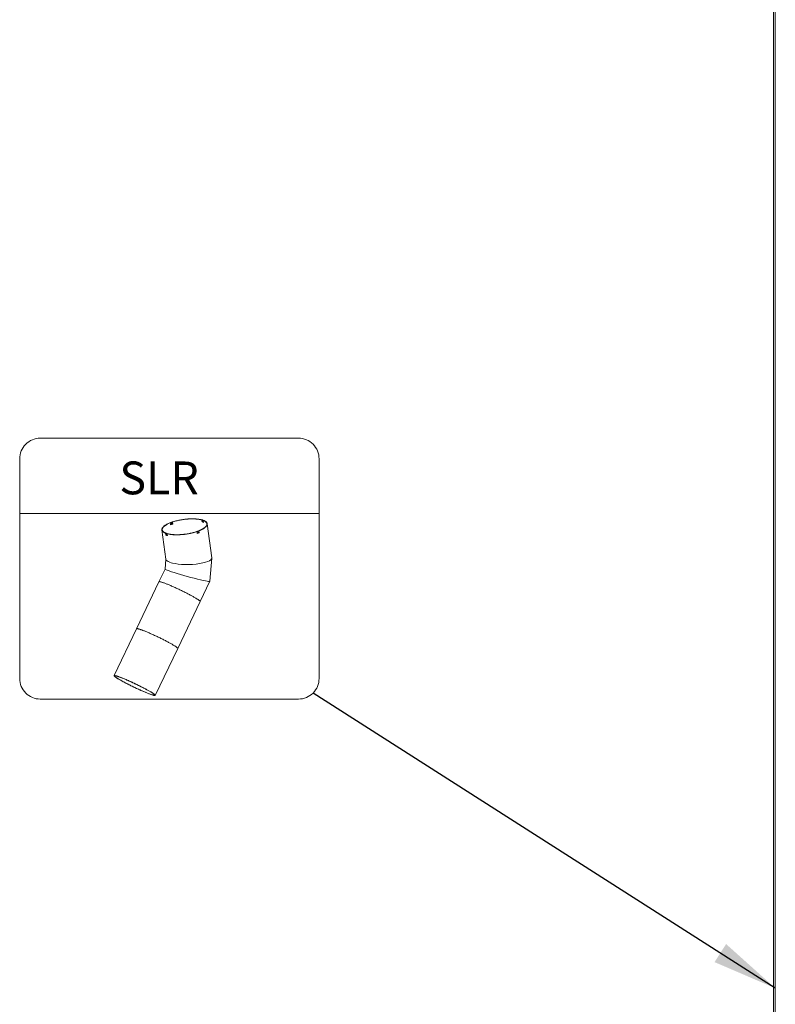
# Model space of a CAD drawing. Units: millimetres. Extents: x -23272465 to 44913, y -22484631 to 188.
# Drawn here: x -23271325 to -23270978, y -22483319 to -22482866 of the extents above; entities that cross this region are included whole.
import ezdxf

# ---------------------------------------------------------------- set-up
doc = ezdxf.new("R2010")
doc.units = ezdxf.units.MM
doc.layers.get('0').update_dxf_attribs({"lineweight": 20})
doc.layers.add('KEYLITE INDICATIVE VIEW FLASHING 1', color=252, linetype='Continuous')
doc.layers.add('KEYLITE TEXT', color=7, linetype='Continuous', lineweight=18, true_color=0x3b3b3b)
doc.styles.get("Standard").update_dxf_attribs({"font": 'arial.ttf'})
doc.dimstyles.get("Standard").update_dxf_attribs({"dimtxt": 0.18, "dimasz": 0.18, "dimexe": 0.18, "dimexo": 0.0625, "dimgap": 0.09, "dimtad": 0, "dimtih": 1, "dimtoh": 1, "dimdec": 4, "dimzin": 0, "dimdsep": 46, "dimtxsty": 'Standard', "dimcen": 0.09, "dimadec": 0, "dimazin": 0, "dimtfac": 1, "dimtdec": 4, "dimtofl": 0, "dimtmove": 0, "dimatfit": 3, "dimfxl": 1, "dimtolj": 1, "dimtzin": 0, "dimarcsym": 0})

msp = doc.modelspace()

# ---------------------------------------------------------------- linework, layer by layer
for p, q in [((-23270977.9, -22482639.27), (-23270977.9, -22483396.27)), ((-23270978.68, -22483395.37), (-23270978.68, -22482640.16)), ((-23270977.9, -22482802.69), (-23270977.9, -22483785.98)), ((-23270978.68, -22483785.07), (-23270978.68, -22482803.58))]:
    msp.add_line(p, q)
at = {"layer": 'KEYLITE INDICATIVE VIEW FLASHING 1', "linetype": 'Continuous', "lineweight": 20}
for p, q in [((-23271241.54, -22483097.42), (-23271241.6, -22483096.97)), ((-23271241.47, -22483097.01), (-23271241.42, -22483097.37)), ((-23271241.23, -22483096.65), (-23271241.11, -22483096.61)), ((-23271241.17, -22483097.1), (-23271241.23, -22483096.65)), ((-23271241.17, -22483097.1), (-23271241.04, -22483097.06)), ((-23271241.11, -22483096.61), (-23271241.04, -22483097.06)), ((-23271240.96, -22483096.75), (-23271240.84, -22483096.71)), ((-23271240.96, -22483096.75), (-23271240.84, -22483097.65)), ((-23271259.98, -22483101.08), (-23271258.13, -22483114.59)), ((-23271255.99, -22483098.72), (-23271256.05, -22483098.27)), ((-23271255.55, -22483097.61), (-23271255.63, -22483097.58)), ((-23271255.49, -22483098.06), (-23271255.55, -22483097.61)), ((-23271255.12, -22483098.34), (-23271255.24, -22483097.44)), ((-23271255.15, -22483097.47), (-23271255.24, -22483097.44)), ((-23271255.15, -22483097.47), (-23271255.03, -22483098.37)), ((-23271255.03, -22483098.37), (-23271255.12, -22483098.34)), ((-23271244.01, -22483101.83), (-23271243.92, -22483101.86)), ((-23271243.8, -22483102.76), (-23271243.92, -22483101.86)), ((-23271243.55, -22483102.15), (-23271243.61, -22483101.7)), ((-23271243.61, -22483101.7), (-23271243.53, -22483101.73)), ((-23271243.53, -22483101.73), (-23271243.47, -22483102.18)), ((-23271241.54, -22483097.42), (-23271241.42, -22483097.37)), ((-23271237.03, -22483113.93), (-23271239.18, -22483098.23)), ((-23271258.2, -22483102.55), (-23271258.32, -22483102.6)), ((-23271258.2, -22483103.5), (-23271258.32, -22483102.6)), ((-23271258.2, -22483102.55), (-23271258.08, -22483103.45)), ((-23271258.08, -22483103.45), (-23271258.2, -22483103.5)), ((-23271257.93, -22483102.65), (-23271258.05, -22483102.69)), ((-23271258.05, -22483102.69), (-23271257.99, -22483103.14)), ((-23271257.9, -22483103.52), (-23271258.02, -22483103.56)), ((-23271257.88, -22483103.53), (-23271258, -22483103.57)), ((-23271257.9, -22483103.52), (-23271257.89, -22483103.53)), ((-23271257.56, -22483103.28), (-23271257.49, -22483103.73)), ((-23271243.55, -22483102.15), (-23271243.47, -22483102.18)), ((-23271242.92, -22483102.38), (-23271242.97, -22483101.99)), ((-23271242.92, -22483102.38), (-23271242.84, -22483102.41)), ((-23271242.9, -22483101.96), (-23271242.84, -22483102.41)), ((-23271258.14, -22483114.51), (-23271258.55, -22483119.08)), ((-23271237.97, -22483124.71), (-23271237.02, -22483114.09)), ((-23271258.55, -22483119.08), (-23271261.35, -22483124.92)), ((-23271256.63, -22483119.95), (-23271256.69, -22483119.94)), ((-23271256.29, -22483115.96), (-23271256.34, -22483115.97)), ((-23271261.35, -22483124.92), (-23271271.67, -22483146.5)), ((-23271259.29, -22483125.36), (-23271259.23, -22483125.39)), ((-23271242.4, -22483133.98), (-23271237.97, -22483124.72)), ((-23271252.73, -22483155.57), (-23271242.4, -22483133.98)), ((-23271271.67, -22483146.5), (-23271282, -22483168.08)), ((-23271269.62, -22483146.95), (-23271269.56, -22483146.98)), ((-23271263.06, -22483177.15), (-23271252.73, -22483155.57)), ((-23271279.95, -22483168.53), (-23271279.84, -22483168.59)), ((-23271279.88, -22483168.55), (-23271279.78, -22483168.61)), ((-23271279.84, -22483168.59), (-23271279.84, -22483168.58))]:
    msp.add_line(p, q, dxfattribs=at)
at = {"layer": 'KEYLITE INDICATIVE VIEW FLASHING 1', "linetype": 'Continuous', "lineweight": 20, "flags": 128}
for points in [[(-23271241.11, -22483096.61), (-23271241.39, -22483096.52), (-23271241.68, -22483096.44), (-23271241.99, -22483096.36), (-23271242.32, -22483096.29), (-23271242.66, -22483096.22), (-23271243.02, -22483096.17), (-23271243.39, -22483096.12), (-23271243.77, -22483096.08), (-23271244.16, -22483096.04), (-23271244.57, -22483096.01), (-23271244.98, -22483095.99), (-23271245.41, -22483095.98), (-23271245.84, -22483095.97), (-23271246.28, -22483095.97), (-23271246.72, -22483095.98), (-23271247.18, -22483096), (-23271247.63, -22483096.02), (-23271248.09, -22483096.05), (-23271248.56, -22483096.09), (-23271249.02, -22483096.13), (-23271249.49, -22483096.19), (-23271249.96, -22483096.24), (-23271250.42, -22483096.31), (-23271250.89, -22483096.38), (-23271251.35, -22483096.46), (-23271251.81, -22483096.55), (-23271252.26, -22483096.64), (-23271252.71, -22483096.74), (-23271253.15, -22483096.84), (-23271253.59, -22483096.95), (-23271254.01, -22483097.07), (-23271254.43, -22483097.19), (-23271254.84, -22483097.31), (-23271255.24, -22483097.44)], [(-23271241.23, -22483096.65), (-23271241.51, -22483096.56), (-23271241.81, -22483096.48), (-23271242.13, -22483096.4), (-23271242.47, -22483096.33), (-23271242.82, -22483096.26), (-23271243.18, -22483096.21), (-23271243.56, -22483096.16), (-23271243.95, -22483096.12), (-23271244.35, -22483096.08), (-23271244.76, -22483096.06), (-23271245.19, -22483096.04), (-23271245.62, -22483096.03), (-23271246.06, -22483096.02), (-23271246.51, -22483096.03), (-23271246.97, -22483096.04), (-23271247.43, -22483096.06), (-23271247.89, -22483096.09), (-23271248.36, -22483096.12), (-23271248.83, -22483096.16), (-23271249.31, -22483096.21), (-23271249.78, -22483096.27), (-23271250.26, -22483096.34), (-23271250.73, -22483096.41), (-23271251.2, -22483096.49), (-23271251.66, -22483096.57), (-23271252.13, -22483096.66), (-23271252.58, -22483096.76), (-23271253.03, -22483096.86), (-23271253.47, -22483096.98), (-23271253.91, -22483097.09), (-23271254.33, -22483097.21), (-23271254.75, -22483097.34), (-23271255.15, -22483097.47)], [(-23271243.61, -22483101.7), (-23271243.23, -22483101.56), (-23271242.87, -22483101.41), (-23271242.51, -22483101.26), (-23271242.18, -22483101.11), (-23271241.86, -22483100.96), (-23271241.55, -22483100.8), (-23271241.27, -22483100.64), (-23271241, -22483100.48), (-23271240.75, -22483100.31), (-23271240.51, -22483100.15), (-23271240.3, -22483099.98), (-23271240.11, -22483099.81), (-23271239.94, -22483099.64), (-23271239.78, -22483099.48), (-23271239.65, -22483099.31), (-23271239.54, -22483099.14), (-23271239.45, -22483098.98), (-23271239.39, -22483098.81), (-23271239.34, -22483098.65), (-23271239.32, -22483098.49), (-23271239.32, -22483098.33), (-23271239.34, -22483098.18), (-23271239.38, -22483098.03), (-23271239.44, -22483097.88), (-23271239.53, -22483097.73), (-23271239.64, -22483097.59), (-23271239.76, -22483097.46), (-23271239.91, -22483097.33), (-23271240.08, -22483097.2), (-23271240.27, -22483097.08), (-23271240.48, -22483096.96), (-23271240.71, -22483096.85), (-23271240.96, -22483096.75)], [(-23271243.53, -22483101.73), (-23271243.15, -22483101.59), (-23271242.79, -22483101.45), (-23271242.44, -22483101.3), (-23271242.11, -22483101.15), (-23271241.79, -22483101), (-23271241.49, -22483100.84), (-23271241.21, -22483100.69), (-23271240.94, -22483100.53), (-23271240.68, -22483100.37), (-23271240.45, -22483100.2), (-23271240.23, -22483100.04), (-23271240.04, -22483099.87), (-23271239.86, -22483099.71), (-23271239.7, -22483099.54), (-23271239.56, -22483099.38), (-23271239.45, -22483099.21), (-23271239.35, -22483099.05), (-23271239.27, -22483098.89), (-23271239.22, -22483098.73), (-23271239.18, -22483098.57), (-23271239.17, -22483098.41), (-23271239.17, -22483098.26), (-23271239.2, -22483098.11), (-23271239.25, -22483097.96), (-23271239.32, -22483097.81), (-23271239.41, -22483097.67), (-23271239.52, -22483097.53), (-23271239.65, -22483097.4), (-23271239.8, -22483097.27), (-23271239.97, -22483097.15), (-23271240.16, -22483097.03), (-23271240.37, -22483096.92), (-23271240.59, -22483096.81), (-23271240.84, -22483096.71)], [(-23271255.63, -22483097.58), (-23271256.01, -22483097.72), (-23271256.37, -22483097.86), (-23271256.71, -22483098), (-23271257.05, -22483098.15), (-23271257.36, -22483098.31), (-23271257.67, -22483098.46), (-23271257.95, -22483098.62), (-23271258.22, -22483098.78), (-23271258.47, -22483098.94), (-23271258.71, -22483099.1), (-23271258.92, -22483099.27), (-23271259.12, -22483099.43), (-23271259.3, -22483099.6), (-23271259.46, -22483099.76), (-23271259.59, -22483099.93), (-23271259.71, -22483100.09), (-23271259.81, -22483100.25), (-23271259.89, -22483100.42), (-23271259.94, -22483100.58), (-23271259.98, -22483100.74), (-23271259.99, -22483100.89), (-23271259.99, -22483101.05), (-23271259.96, -22483101.2), (-23271259.91, -22483101.35), (-23271259.84, -22483101.49), (-23271259.75, -22483101.63), (-23271259.64, -22483101.77), (-23271259.51, -22483101.9), (-23271259.36, -22483102.03), (-23271259.19, -22483102.15), (-23271259, -22483102.27), (-23271258.79, -22483102.39), (-23271258.57, -22483102.49), (-23271258.32, -22483102.6)], [(-23271255.55, -22483097.61), (-23271255.93, -22483097.75), (-23271256.29, -22483097.89), (-23271256.64, -22483098.04), (-23271256.98, -22483098.19), (-23271257.3, -22483098.35), (-23271257.6, -22483098.51), (-23271257.89, -22483098.67), (-23271258.16, -22483098.83), (-23271258.41, -22483098.99), (-23271258.64, -22483099.16), (-23271258.86, -22483099.33), (-23271259.05, -22483099.49), (-23271259.22, -22483099.66), (-23271259.37, -22483099.83), (-23271259.51, -22483100), (-23271259.62, -22483100.16), (-23271259.7, -22483100.33), (-23271259.77, -22483100.49), (-23271259.82, -22483100.65), (-23271259.84, -22483100.81), (-23271259.84, -22483100.97), (-23271259.82, -22483101.13), (-23271259.78, -22483101.28), (-23271259.72, -22483101.43), (-23271259.63, -22483101.57), (-23271259.52, -22483101.71), (-23271259.39, -22483101.85), (-23271259.25, -22483101.98), (-23271259.08, -22483102.1), (-23271258.89, -22483102.22), (-23271258.68, -22483102.34), (-23271258.45, -22483102.45), (-23271258.2, -22483102.55)], [(-23271258.05, -22483102.69), (-23271257.77, -22483102.78), (-23271257.48, -22483102.87), (-23271257.16, -22483102.95), (-23271256.84, -22483103.02), (-23271256.49, -22483103.08), (-23271256.14, -22483103.14), (-23271255.77, -22483103.19), (-23271255.39, -22483103.23), (-23271254.99, -22483103.27), (-23271254.59, -22483103.29), (-23271254.18, -22483103.31), (-23271253.75, -22483103.33), (-23271253.32, -22483103.33), (-23271252.88, -22483103.33), (-23271252.43, -22483103.32), (-23271251.98, -22483103.31), (-23271251.53, -22483103.29), (-23271251.06, -22483103.25), (-23271250.6, -22483103.22), (-23271250.14, -22483103.17), (-23271249.67, -22483103.12), (-23271249.2, -22483103.06), (-23271248.74, -22483102.99), (-23271248.27, -22483102.92), (-23271247.81, -22483102.84), (-23271247.35, -22483102.76), (-23271246.9, -22483102.67), (-23271246.45, -22483102.57), (-23271246.01, -22483102.46), (-23271245.57, -22483102.35), (-23271245.14, -22483102.24), (-23271244.73, -22483102.12), (-23271244.32, -22483101.99), (-23271243.92, -22483101.86)], [(-23271257.93, -22483102.65), (-23271257.65, -22483102.74), (-23271257.34, -22483102.83), (-23271257.03, -22483102.91), (-23271256.69, -22483102.98), (-23271256.34, -22483103.04), (-23271255.98, -22483103.1), (-23271255.6, -22483103.15), (-23271255.21, -22483103.19), (-23271254.81, -22483103.22), (-23271254.4, -22483103.25), (-23271253.97, -22483103.27), (-23271253.54, -22483103.28), (-23271253.1, -22483103.28), (-23271252.65, -22483103.28), (-23271252.19, -22483103.27), (-23271251.73, -22483103.25), (-23271251.27, -22483103.22), (-23271250.8, -22483103.18), (-23271250.32, -22483103.14), (-23271249.85, -22483103.09), (-23271249.38, -22483103.03), (-23271248.9, -22483102.97), (-23271248.43, -22483102.9), (-23271247.96, -22483102.82), (-23271247.49, -22483102.73), (-23271247.03, -22483102.64), (-23271246.58, -22483102.54), (-23271246.13, -22483102.44), (-23271245.68, -22483102.33), (-23271245.25, -22483102.21), (-23271244.82, -22483102.09), (-23271244.41, -22483101.97), (-23271244.01, -22483101.83)], [(-23271261.35, -22483124.92), (-23271261.34, -22483124.91), (-23271261.31, -22483124.89), (-23271261.27, -22483124.87), (-23271261.2, -22483124.86), (-23271261.12, -22483124.86), (-23271261.01, -22483124.87), (-23271260.89, -22483124.89), (-23271260.75, -22483124.92), (-23271260.59, -22483124.95), (-23271260.42, -22483125), (-23271260.22, -22483125.06), (-23271260.01, -22483125.12), (-23271259.79, -22483125.19), (-23271259.55, -22483125.27), (-23271259.29, -22483125.36)], [(-23271261.35, -22483124.92), (-23271261.34, -22483124.91), (-23271261.31, -22483124.89), (-23271261.27, -22483124.87), (-23271261.2, -22483124.86), (-23271261.12, -22483124.86), (-23271261.01, -22483124.87), (-23271260.89, -22483124.89), (-23271260.75, -22483124.92), (-23271260.59, -22483124.95), (-23271260.42, -22483125), (-23271260.22, -22483125.06), (-23271260.01, -22483125.12), (-23271259.79, -22483125.19), (-23271259.55, -22483125.27), (-23271259.29, -22483125.36)], [(-23271259.23, -22483125.39), (-23271258.95, -22483125.48), (-23271258.66, -22483125.59), (-23271258.36, -22483125.71), (-23271258.04, -22483125.83), (-23271257.72, -22483125.96), (-23271257.38, -22483126.1), (-23271257.02, -22483126.24), (-23271256.66, -22483126.39), (-23271256.29, -22483126.55), (-23271255.91, -22483126.71), (-23271255.52, -22483126.88), (-23271255.13, -22483127.05), (-23271254.73, -22483127.23), (-23271254.32, -22483127.41), (-23271253.91, -22483127.6), (-23271253.49, -22483127.79), (-23271253.07, -22483127.98), (-23271252.65, -22483128.18), (-23271252.22, -22483128.38), (-23271251.8, -22483128.58), (-23271251.37, -22483128.78), (-23271250.95, -22483128.99), (-23271250.53, -22483129.19), (-23271250.11, -22483129.4), (-23271249.69, -22483129.6), (-23271249.28, -22483129.81), (-23271248.88, -22483130.01), (-23271248.48, -22483130.22), (-23271248.09, -22483130.42), (-23271247.7, -22483130.62), (-23271247.32, -22483130.82), (-23271246.96, -22483131.01), (-23271246.6, -22483131.2), (-23271246.25, -22483131.39), (-23271245.91, -22483131.58), (-23271245.59, -22483131.76), (-23271245.28, -22483131.93), (-23271244.98, -22483132.1), (-23271244.7, -22483132.27), (-23271244.43, -22483132.43), (-23271244.17, -22483132.58), (-23271243.93, -22483132.73), (-23271243.71, -22483132.87), (-23271243.5, -22483133), (-23271243.31, -22483133.13), (-23271243.14, -22483133.25), (-23271242.98, -22483133.36), (-23271242.84, -22483133.46), (-23271242.72, -22483133.56), (-23271242.62, -22483133.65), (-23271242.54, -22483133.73), (-23271242.48, -22483133.8), (-23271242.43, -22483133.86), (-23271242.4, -22483133.91), (-23271242.4, -22483133.96), (-23271242.4, -22483133.98)], [(-23271259.23, -22483125.39), (-23271258.95, -22483125.48), (-23271258.66, -22483125.59), (-23271258.36, -22483125.71), (-23271258.04, -22483125.83), (-23271257.72, -22483125.96), (-23271257.38, -22483126.1), (-23271257.02, -22483126.24), (-23271256.66, -22483126.39), (-23271256.29, -22483126.55), (-23271255.91, -22483126.71), (-23271255.52, -22483126.88), (-23271255.13, -22483127.05), (-23271254.73, -22483127.23), (-23271254.32, -22483127.41), (-23271253.91, -22483127.6), (-23271253.49, -22483127.79), (-23271253.07, -22483127.98), (-23271252.65, -22483128.18), (-23271252.22, -22483128.38), (-23271251.8, -22483128.58), (-23271251.37, -22483128.78), (-23271250.95, -22483128.99), (-23271250.53, -22483129.19), (-23271250.11, -22483129.4), (-23271249.69, -22483129.6), (-23271249.28, -22483129.81), (-23271248.88, -22483130.01), (-23271248.48, -22483130.22), (-23271248.09, -22483130.42), (-23271247.7, -22483130.62), (-23271247.32, -22483130.82), (-23271246.96, -22483131.01), (-23271246.6, -22483131.2), (-23271246.25, -22483131.39), (-23271245.91, -22483131.58), (-23271245.59, -22483131.76), (-23271245.28, -22483131.93), (-23271244.98, -22483132.1), (-23271244.7, -22483132.27), (-23271244.43, -22483132.43), (-23271244.17, -22483132.58), (-23271243.93, -22483132.73), (-23271243.71, -22483132.87), (-23271243.5, -22483133), (-23271243.31, -22483133.13), (-23271243.14, -22483133.25), (-23271242.98, -22483133.36), (-23271242.84, -22483133.46), (-23271242.72, -22483133.56), (-23271242.62, -22483133.65), (-23271242.54, -22483133.73), (-23271242.48, -22483133.8), (-23271242.43, -22483133.86), (-23271242.4, -22483133.91), (-23271242.4, -22483133.96), (-23271242.4, -22483133.98)], [(-23271271.67, -22483146.5), (-23271271.67, -22483146.5), (-23271271.64, -22483146.47), (-23271271.59, -22483146.45), (-23271271.53, -22483146.44), (-23271271.44, -22483146.44), (-23271271.34, -22483146.45), (-23271271.22, -22483146.47), (-23271271.08, -22483146.5), (-23271270.92, -22483146.54), (-23271270.74, -22483146.58), (-23271270.55, -22483146.64), (-23271270.34, -22483146.7), (-23271270.12, -22483146.78), (-23271269.87, -22483146.86), (-23271269.62, -22483146.95)], [(-23271271.67, -22483146.5), (-23271271.67, -22483146.5), (-23271271.64, -22483146.47), (-23271271.59, -22483146.45), (-23271271.53, -22483146.44), (-23271271.44, -22483146.44), (-23271271.34, -22483146.45), (-23271271.22, -22483146.47), (-23271271.08, -22483146.5), (-23271270.92, -22483146.54), (-23271270.74, -22483146.58), (-23271270.55, -22483146.64), (-23271270.34, -22483146.7), (-23271270.12, -22483146.78), (-23271269.87, -22483146.86), (-23271269.62, -22483146.95)], [(-23271269.56, -22483146.97), (-23271269.28, -22483147.07), (-23271268.99, -22483147.18), (-23271268.69, -22483147.29), (-23271268.37, -22483147.41), (-23271268.04, -22483147.54), (-23271267.7, -22483147.68), (-23271267.35, -22483147.83), (-23271266.99, -22483147.98), (-23271266.62, -22483148.13), (-23271266.24, -22483148.29), (-23271265.85, -22483148.46), (-23271265.46, -22483148.64), (-23271265.05, -22483148.81), (-23271264.65, -22483149), (-23271264.23, -22483149.18), (-23271263.82, -22483149.37), (-23271263.4, -22483149.57), (-23271262.97, -22483149.76), (-23271262.55, -22483149.96), (-23271262.13, -22483150.16), (-23271261.7, -22483150.36), (-23271261.28, -22483150.57), (-23271260.86, -22483150.77), (-23271260.44, -22483150.98), (-23271260.02, -22483151.18), (-23271259.61, -22483151.39), (-23271259.21, -22483151.59), (-23271258.81, -22483151.8), (-23271258.41, -22483152), (-23271258.03, -22483152.2), (-23271257.65, -22483152.4), (-23271257.28, -22483152.59), (-23271256.93, -22483152.79), (-23271256.58, -22483152.97), (-23271256.24, -22483153.16), (-23271255.92, -22483153.34), (-23271255.61, -22483153.51), (-23271255.31, -22483153.68), (-23271255.02, -22483153.85), (-23271254.75, -22483154.01), (-23271254.5, -22483154.16), (-23271254.26, -22483154.31), (-23271254.04, -22483154.45), (-23271253.83, -22483154.59), (-23271253.64, -22483154.71), (-23271253.46, -22483154.83), (-23271253.31, -22483154.94), (-23271253.17, -22483155.05), (-23271253.05, -22483155.14), (-23271252.95, -22483155.23), (-23271252.87, -22483155.31), (-23271252.8, -22483155.38), (-23271252.76, -22483155.44), (-23271252.73, -22483155.5), (-23271252.72, -22483155.54), (-23271252.73, -22483155.57)], [(-23271269.56, -22483146.97), (-23271269.28, -22483147.07), (-23271268.99, -22483147.18), (-23271268.69, -22483147.29), (-23271268.37, -22483147.41), (-23271268.04, -22483147.54), (-23271267.7, -22483147.68), (-23271267.35, -22483147.83), (-23271266.99, -22483147.98), (-23271266.62, -22483148.13), (-23271266.24, -22483148.29), (-23271265.85, -22483148.46), (-23271265.46, -22483148.64), (-23271265.05, -22483148.81), (-23271264.65, -22483149), (-23271264.23, -22483149.18), (-23271263.82, -22483149.37), (-23271263.4, -22483149.57), (-23271262.97, -22483149.76), (-23271262.55, -22483149.96), (-23271262.13, -22483150.16), (-23271261.7, -22483150.36), (-23271261.28, -22483150.57), (-23271260.86, -22483150.77), (-23271260.44, -22483150.98), (-23271260.02, -22483151.18), (-23271259.61, -22483151.39), (-23271259.21, -22483151.59), (-23271258.81, -22483151.8), (-23271258.41, -22483152), (-23271258.03, -22483152.2), (-23271257.65, -22483152.4), (-23271257.28, -22483152.59), (-23271256.93, -22483152.79), (-23271256.58, -22483152.97), (-23271256.24, -22483153.16), (-23271255.92, -22483153.34), (-23271255.61, -22483153.51), (-23271255.31, -22483153.68), (-23271255.02, -22483153.85), (-23271254.75, -22483154.01), (-23271254.5, -22483154.16), (-23271254.26, -22483154.31), (-23271254.04, -22483154.45), (-23271253.83, -22483154.59), (-23271253.64, -22483154.71), (-23271253.46, -22483154.83), (-23271253.31, -22483154.94), (-23271253.17, -22483155.05), (-23271253.05, -22483155.14), (-23271252.95, -22483155.23), (-23271252.87, -22483155.31), (-23271252.8, -22483155.38), (-23271252.76, -22483155.44), (-23271252.73, -22483155.5), (-23271252.72, -22483155.54), (-23271252.73, -22483155.57)], [(-23271266.59, -22483174.73), (-23271266.26, -22483174.91), (-23271265.95, -22483175.09), (-23271265.65, -22483175.26), (-23271265.37, -22483175.42), (-23271265.1, -22483175.58), (-23271264.84, -22483175.74), (-23271264.6, -22483175.89), (-23271264.37, -22483176.03), (-23271264.17, -22483176.16), (-23271263.97, -22483176.29), (-23271263.8, -22483176.41), (-23271263.64, -22483176.52), (-23271263.51, -22483176.63), (-23271263.38, -22483176.72), (-23271263.28, -22483176.81), (-23271263.2, -22483176.89), (-23271263.13, -22483176.96), (-23271263.09, -22483177.02), (-23271263.06, -22483177.08), (-23271263.05, -22483177.12), (-23271263.06, -22483177.16), (-23271263.09, -22483177.18), (-23271263.14, -22483177.2), (-23271263.21, -22483177.21), (-23271263.3, -22483177.21), (-23271263.4, -22483177.2), (-23271263.53, -22483177.18), (-23271263.67, -22483177.15), (-23271263.83, -22483177.11), (-23271264, -22483177.06), (-23271264.2, -22483177.01), (-23271264.41, -22483176.94), (-23271264.63, -22483176.87), (-23271264.88, -22483176.79), (-23271265.14, -22483176.7), (-23271265.41, -22483176.6), (-23271265.7, -22483176.49), (-23271266, -22483176.38), (-23271266.31, -22483176.26), (-23271266.64, -22483176.13), (-23271266.98, -22483175.99), (-23271267.33, -22483175.85), (-23271267.69, -22483175.7), (-23271268.06, -22483175.54), (-23271268.44, -22483175.38), (-23271268.82, -22483175.21), (-23271269.22, -22483175.04), (-23271269.62, -22483174.86), (-23271270.03, -22483174.68), (-23271270.44, -22483174.5), (-23271270.86, -22483174.31), (-23271271.28, -22483174.11), (-23271271.7, -22483173.92), (-23271272.12, -22483173.72), (-23271272.55, -22483173.52), (-23271272.97, -22483173.32), (-23271273.4, -22483173.11), (-23271273.82, -22483172.91), (-23271274.24, -22483172.7), (-23271274.65, -22483172.49), (-23271275.06, -22483172.29), (-23271275.47, -22483172.08), (-23271275.87, -22483171.88), (-23271276.27, -22483171.68), (-23271276.65, -22483171.48), (-23271277.03, -22483171.28), (-23271277.4, -22483171.08), (-23271277.76, -22483170.89), (-23271278.11, -22483170.7), (-23271278.45, -22483170.52), (-23271278.77, -22483170.34), (-23271279.09, -22483170.16), (-23271279.39, -22483169.99), (-23271279.67, -22483169.82), (-23271279.95, -22483169.66), (-23271280.2, -22483169.51), (-23271280.44, -22483169.36), (-23271280.67, -22483169.22), (-23271280.88, -22483169.08), (-23271281.07, -22483168.95), (-23271281.25, -22483168.83), (-23271281.41, -22483168.72), (-23271281.55, -22483168.62), (-23271281.67, -22483168.52), (-23271281.77, -22483168.43), (-23271281.86, -22483168.35), (-23271281.92, -22483168.28), (-23271281.97, -22483168.21), (-23271282, -22483168.16), (-23271282.01, -22483168.12), (-23271282, -22483168.08), (-23271281.97, -22483168.05), (-23271281.92, -22483168.03), (-23271281.86, -22483168.03), (-23271281.77, -22483168.03), (-23271281.67, -22483168.04), (-23271281.55, -22483168.05), (-23271281.41, -22483168.08), (-23271281.25, -22483168.12), (-23271281.07, -22483168.17), (-23271280.88, -22483168.22), (-23271280.67, -22483168.29), (-23271280.44, -22483168.36), (-23271280.2, -22483168.44), (-23271279.95, -22483168.53)], [(-23271279.78, -22483168.61), (-23271279.5, -22483168.71), (-23271279.22, -22483168.82), (-23271278.92, -22483168.93), (-23271278.6, -22483169.05), (-23271278.28, -22483169.18), (-23271277.94, -22483169.32), (-23271277.59, -22483169.46), (-23271277.23, -22483169.61), (-23271276.86, -22483169.77), (-23271276.48, -22483169.93), (-23271276.1, -22483170.1), (-23271275.7, -22483170.27), (-23271275.3, -22483170.44), (-23271274.9, -22483170.63), (-23271274.49, -22483170.81), (-23271274.07, -22483171), (-23271273.66, -22483171.19), (-23271273.24, -22483171.39), (-23271272.82, -22483171.59), (-23271272.39, -22483171.79), (-23271271.97, -22483171.99), (-23271271.55, -22483172.19), (-23271271.13, -22483172.39), (-23271270.72, -22483172.6), (-23271270.31, -22483172.8), (-23271269.9, -22483173.01), (-23271269.5, -22483173.21), (-23271269.1, -22483173.41), (-23271268.71, -22483173.61), (-23271268.33, -22483173.81), (-23271267.96, -22483174.01), (-23271267.6, -22483174.2), (-23271267.25, -22483174.39), (-23271266.9, -22483174.57), (-23271266.57, -22483174.76), (-23271266.25, -22483174.93), (-23271265.95, -22483175.11), (-23271265.66, -22483175.28), (-23271265.38, -22483175.44), (-23271265.11, -22483175.59), (-23271264.86, -22483175.75), (-23271264.63, -22483175.89), (-23271264.41, -22483176.03), (-23271264.21, -22483176.16), (-23271264.03, -22483176.28), (-23271263.86, -22483176.4), (-23271263.72, -22483176.51), (-23271263.58, -22483176.61), (-23271263.47, -22483176.7), (-23271263.38, -22483176.78), (-23271263.3, -22483176.86), (-23271263.25, -22483176.93), (-23271263.21, -22483176.98), (-23271263.19, -22483177.03), (-23271263.19, -22483177.07), (-23271263.21, -22483177.1), (-23271263.25, -22483177.13), (-23271263.31, -22483177.14), (-23271263.38, -22483177.14), (-23271263.48, -22483177.14), (-23271263.59, -22483177.12), (-23271263.72, -22483177.1), (-23271263.87, -22483177.07), (-23271264.04, -22483177.02), (-23271264.22, -22483176.97), (-23271264.42, -22483176.91), (-23271264.64, -22483176.84), (-23271264.87, -22483176.77), (-23271265.12, -22483176.68), (-23271265.39, -22483176.59), (-23271265.66, -22483176.49), (-23271265.96, -22483176.38), (-23271266.26, -22483176.26), (-23271266.58, -22483176.13), (-23271266.91, -22483176), (-23271267.26, -22483175.86), (-23271267.61, -22483175.72), (-23271267.97, -22483175.56), (-23271268.35, -22483175.41), (-23271268.73, -22483175.24), (-23271269.12, -22483175.07), (-23271269.51, -22483174.9), (-23271269.91, -22483174.72), (-23271270.32, -22483174.54), (-23271270.73, -22483174.35), (-23271271.15, -22483174.16), (-23271271.57, -22483173.97), (-23271271.99, -22483173.77), (-23271272.41, -22483173.57), (-23271272.83, -22483173.37), (-23271273.25, -22483173.17), (-23271273.67, -22483172.97), (-23271274.09, -22483172.76), (-23271274.5, -22483172.56), (-23271274.91, -22483172.35), (-23271275.32, -22483172.15), (-23271275.71, -22483171.95), (-23271276.11, -22483171.75), (-23271276.49, -22483171.55), (-23271276.87, -22483171.35), (-23271277.24, -22483171.15), (-23271277.6, -22483170.96), (-23271277.95, -22483170.77), (-23271278.29, -22483170.59), (-23271278.61, -22483170.41), (-23271278.93, -22483170.23), (-23271279.23, -22483170.06), (-23271279.51, -22483169.9), (-23271279.79, -22483169.73), (-23271280.04, -22483169.58), (-23271280.29, -22483169.43), (-23271280.51, -22483169.29), (-23271280.73, -22483169.16), (-23271280.92, -22483169.03), (-23271281.1, -22483168.91), (-23271281.26, -22483168.79), (-23271281.4, -22483168.69), (-23271281.52, -22483168.59), (-23271281.63, -22483168.5), (-23271281.71, -22483168.42), (-23271281.78, -22483168.35), (-23271281.83, -22483168.28), (-23271281.86, -22483168.23), (-23271281.87, -22483168.18), (-23271281.87, -22483168.15), (-23271281.84, -22483168.12), (-23271281.79, -22483168.1), (-23271281.73, -22483168.09), (-23271281.65, -22483168.09), (-23271281.54, -22483168.1), (-23271281.42, -22483168.12), (-23271281.29, -22483168.15), (-23271281.13, -22483168.18), (-23271280.96, -22483168.23), (-23271280.77, -22483168.28), (-23271280.56, -22483168.35), (-23271280.33, -22483168.42), (-23271280.09, -22483168.5), (-23271279.84, -22483168.59)], [(-23271279.88, -22483168.55), (-23271279.61, -22483168.65), (-23271279.32, -22483168.76), (-23271279.02, -22483168.87), (-23271278.7, -22483169), (-23271278.37, -22483169.13), (-23271278.03, -22483169.26), (-23271277.68, -22483169.41), (-23271277.32, -22483169.56), (-23271276.95, -22483169.71), (-23271276.57, -22483169.87), (-23271276.19, -22483170.04), (-23271275.79, -22483170.21), (-23271275.39, -22483170.39), (-23271274.98, -22483170.57), (-23271274.57, -22483170.76), (-23271274.16, -22483170.95), (-23271273.74, -22483171.14), (-23271273.31, -22483171.34), (-23271272.89, -22483171.54), (-23271272.47, -22483171.74), (-23271272.04, -22483171.94), (-23271271.62, -22483172.14), (-23271271.2, -22483172.35), (-23271270.78, -22483172.55), (-23271270.37, -22483172.76), (-23271269.96, -22483172.96), (-23271269.55, -22483173.17), (-23271269.15, -22483173.37), (-23271268.76, -22483173.57), (-23271268.37, -22483173.77), (-23271268, -22483173.97), (-23271267.63, -22483174.17), (-23271267.27, -22483174.36), (-23271266.92, -22483174.55), (-23271266.59, -22483174.73)]]:
    msp.add_lwpolyline(points, dxfattribs=at)
at = {"layer": 'KEYLITE INDICATIVE VIEW FLASHING 1', "linetype": 'Continuous', "lineweight": 20}
for centre, major_axis, ratio, start_param, end_param in [((-23271249.52, -22483100.1), (10.25, 1.4), 0.326496, 0.575799, 0.645458), ((-23271249.52, -22483100.1), (10.25, 1.4), 0.326487, 2.146596, 2.216255), ((-23271249.46, -22483100.55), (10.4, 1.42), 0.326487, 2.100687, 2.205805), ((-23271249.46, -22483100.55), (10.25, 1.4), 0.326487, 2.100213, 2.216256), ((-23271249.46, -22483100.55), (10.25, 1.4), 0.326496, 0.529416, 0.645458), ((-23271249.46, -22483100.55), (10.4, 1.42), 0.326496, 0.553314, 0.644272), ((-23271249.46, -22483100.55), (10.4, 1.42), 0.326484, 3.67148, 3.702512), ((-23271249.46, -22483100.55), (10.25, 1.4), 0.326484, 3.671006, 3.702449), ((-23271249.46, -22483100.55), (10.4, 1.42), 0.326484, 3.705924, 3.785862), ((-23271249.52, -22483100.1), (10.4, 1.42), 0.326484, 3.7172, 3.785862), ((-23271249.46, -22483100.55), (10.25, 1.4), 0.326484, 3.705987, 3.765414), ((-23271249.46, -22483100.55), (10.25, 1.4), 0.326494, 5.251018, 5.357844), ((-23271249.46, -22483100.55), (10.4, 1.42), 0.326494, 5.242276, 5.356658), ((-23271249.52, -22483100.1), (10.4, 1.42), 0.326494, 5.287996, 5.356658), ((-23271247.58, -22483114.26), (10.56, 0.25), 0.257062, 3.170581, 3.728645), ((-23271247.58, -22483114.26), (10.56, 0.25), 0.257062, 3.73777, 6.312174), ((-23271248.26, -22483121.9), (10.29, -2.82), 0.054312, 3.151408, 3.766871), ((-23271248.26, -22483121.9), (10.29, -2.82), 0.054312, 3.777151, 6.293001)]:
    msp.add_ellipse(centre, major_axis=major_axis, ratio=ratio, start_param=start_param, end_param=end_param, dxfattribs=at)
at = {"layer": 'KEYLITE TEXT'}
msp.add_line((-23271325.39, -22483093.57), (-23271187.7, -22483093.57), dxfattribs=at)
msp.add_lwpolyline([(-23271315.96, -22483058.92), (-23271197.14, -22483058.92, -0.414214), (-23271187.7, -22483068.36), (-23271187.7, -22483169.43, -0.414214), (-23271197.14, -22483178.86), (-23271315.96, -22483178.86, -0.414214), (-23271325.39, -22483169.43), (-23271325.39, -22483068.36, -0.414214)], format="xyb", close=True, dxfattribs=at)

# ---------------------------------------------------------------- texts
at = {"layer": 'KEYLITE TEXT', "insert": (-23271279.55, -22483069.62), "char_height": 15.094, "attachment_point": 1}
msp.add_mtext_dynamic_manual_height_columns('SLR', width=1043.7489, gutter_width=12.5, heights=[0], dxfattribs=at)

# ---------------------------------------------------------------- leaders
at = {"layer": 'KEYLITE TEXT', "ltscale": 25.4}
msp.add_leader([(-23270977.9, -22483311.79), (-23271190.47, -22483176.1)], dimstyle='Standard', override={"dimscale": 100, "dimasz": 0.3}, dxfattribs=at)

doc.saveas('drawing.dxf')
